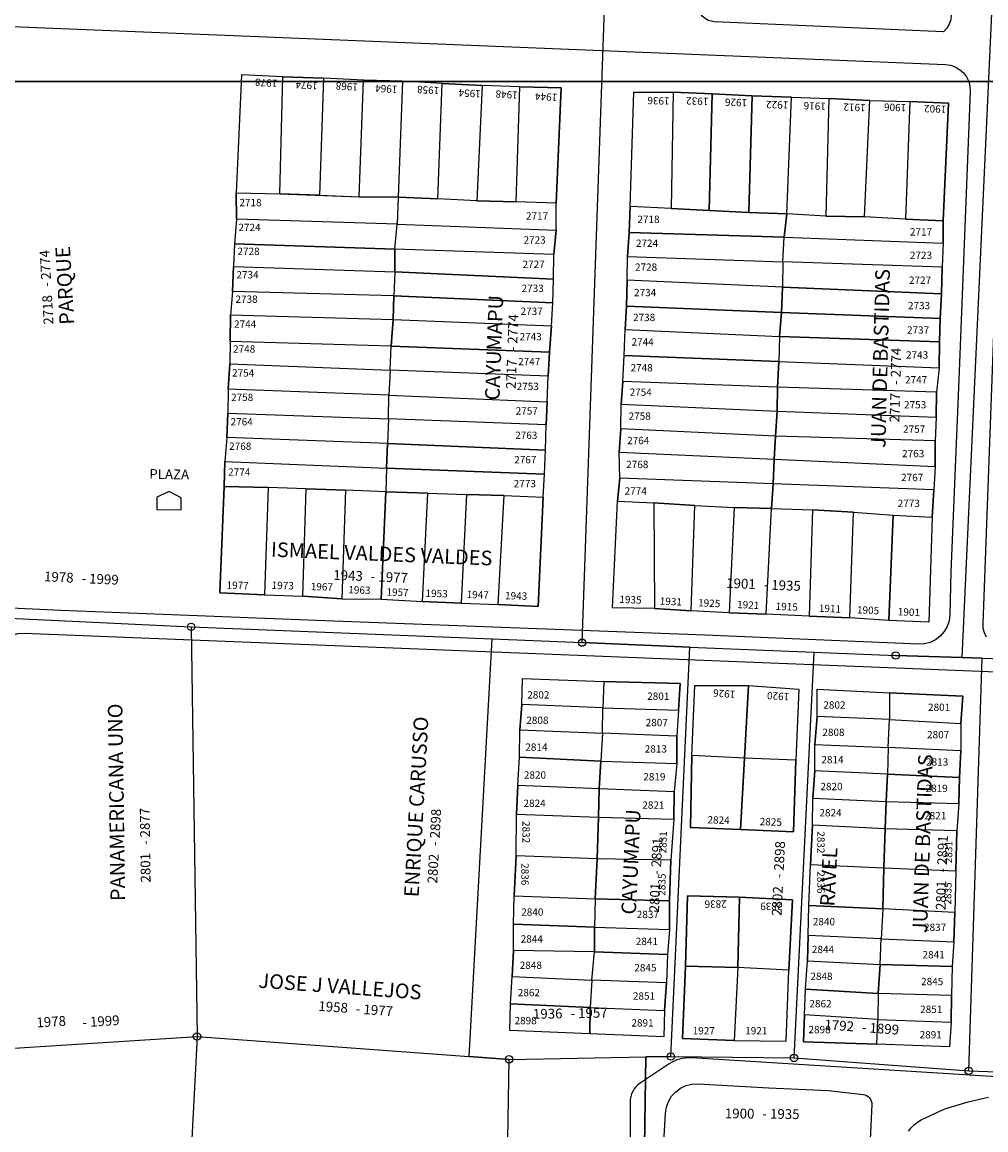
# Model space of a CAD drawing. Extents: x 340919 to 348261, y 6290800 to 6297069.
# Drawn here: x 345583 to 345780, y 6294185 to 6294412 of the extents above; entities that cross this region are included whole.
import ezdxf

# ---------------------------------------------------------------- set-up
doc = ezdxf.new("R2010")
doc.units = 0
doc.header["$MEASUREMENT"] = 0
doc.layers.get('0').update_dxf_attribs({"linetype": 'CONTINUOUS'})
for name, color, linetype in [('1010', 7, 'CONTINUOUS'), ('1400', 7, 'CONTINUOUS'), ('1500', 7, 'CONTINUOUS'), ('2000', 7, 'CONTINUOUS'), ('2510', 7, 'CONTINUOUS'), ('LIMITE_PREDIAL', 7, 'CONTINUOUS')]:
    doc.layers.add(name, color=color, linetype=linetype)

msp = doc.modelspace()

# ---------------------------------------------------------------- linework, layer by layer
at = {"color": 3}
for points in [[(345400, 6294400), (346300, 6294400), (346300, 6295000), (345400, 6295000), (345400, 6294400)], [(345400, 6293800), (346300, 6293800), (346300, 6294400), (345400, 6294400), (345400, 6293800)], [(345610.45, 6294314.86), (345610.41, 6294312.36), (345615.4, 6294312.28), (345615.44, 6294314.78), (345612.97, 6294316.07), (345610.45, 6294314.86)]]:
    msp.add_lwpolyline(points, dxfattribs=at)
at = {"color": 10}
for points in [[(345697.55, 6294285.1), (345702.22, 6294416.85)], [(345761.78, 6294282.46), (345775.37, 6294282.02), (345781.48, 6294413.93)], [(345574.37, 6294290.38), (345617.48, 6294288.33)], [(345617.48, 6294288.33), (345679.08, 6294285.85), (345697.55, 6294285.1)], [(345617.48, 6294288.33), (345618.66, 6294204.45)], [(345682.59, 6294199.76), (345674.41, 6294200.36), (345679.08, 6294285.85), (345697.55, 6294285.1)], [(345697.55, 6294285.1), (345719.58, 6294284.19), (345745.06, 6294283.15), (345761.78, 6294282.46)], [(345715.73, 6294200.34), (345719.58, 6294284.19), (345697.55, 6294285.1)], [(345740.95, 6294200.05), (345745.06, 6294283.15), (345761.78, 6294282.46)], [(345761.78, 6294282.46), (345775.37, 6294282.02), (345779.47, 6294281.89), (345852.69, 6294279.53)], [(345776.73, 6294197.41), (345779.47, 6294281.89), (345775.37, 6294282.02), (345761.78, 6294282.46)], [(345577.94, 6294201.86), (345618.66, 6294204.45)], [(345618.66, 6294204.45), (345614.84, 6294131.13)], [(345618.66, 6294204.45), (345674.41, 6294200.36), (345682.59, 6294199.76)], [(345681.12, 6294110.01), (345682.59, 6294199.76)], [(345682.59, 6294199.76), (345710.56, 6294200.25), (345715.73, 6294200.34)], [(345711.63, 6294100.04), (345709.16, 6294100.85), (345710.05, 6294163.77), (345710.56, 6294200.25), (345715.73, 6294200.34)], [(345715.73, 6294200.34), (345710.56, 6294200.25), (345710.05, 6294163.77), (345742.13, 6294153.12)], [(345715.73, 6294200.34), (345740.95, 6294200.05)], [(345740.95, 6294200.05), (345776.73, 6294197.41)], [(345776.73, 6294197.41), (345880.49, 6294193.76)]]:
    msp.add_lwpolyline(points, dxfattribs=at)
at = {"layer": '1400', "color": 2}
for points in [[(345689.85, 6294319.6), (345690.05, 6294324.5), (345690.15, 6294329.7), (345690.35, 6294334.4), (345690.55, 6294339.7), (345690.85, 6294344.6), (345691.25, 6294350), (345691.55, 6294354.7), (345691.65, 6294359.5), (345691.75, 6294364.6), (345692.25, 6294369.6), (345692.25, 6294375.1), (345693.25, 6294398.7), (345684.75, 6294398.9), (345677.05, 6294399.2), (345668.85, 6294399.6), (345660.75, 6294400.1), (345652.75, 6294400.3), (345644.55, 6294400.7), (345636.25, 6294401), (345627.75, 6294401.4), (345626.65, 6294377.2), (345626.75, 6294371.8), (345626.35, 6294366.8), (345626.15, 6294362.1), (345625.95, 6294357), (345625.55, 6294352.2), (345625.45, 6294346.8), (345625.35, 6294342.2), (345625.05, 6294337), (345624.95, 6294332.1), (345624.75, 6294327.1), (345624.35, 6294322.2), (345624.25, 6294317.1), (345623.35, 6294295.3), (345632.45, 6294294.9), (345640.35, 6294294.6), (345648.35, 6294294.1), (345656.35, 6294294), (345664.85, 6294293.5), (345672.75, 6294293.2), (345680.35, 6294292.9), (345688.55, 6294292.5), (345689.55, 6294314.9), (345689.85, 6294319.6)], [(345764.65, 6294395.9), (345772.55, 6294395.6), (345771.45, 6294371.5), (345771.45, 6294366.9), (345771.25, 6294362), (345771.15, 6294356.5), (345770.85, 6294351.5), (345770.75, 6294346.7), (345770.65, 6294341.4), (345770.15, 6294336.4), (345770.05, 6294331.3), (345769.85, 6294326.4), (345769.85, 6294321.2), (345769.55, 6294316.4), (345769.25, 6294310.8), (345768.55, 6294289.3), (345760.35, 6294289.6), (345752.35, 6294290.2), (345744.05, 6294290.5), (345735.25, 6294290.9), (345727.65, 6294291.2), (345719.85, 6294291.6), (345712.35, 6294292.1), (345703.75, 6294292.2), (345704.75, 6294314.1), (345705.25, 6294318.8), (345705.15, 6294324.1), (345705.45, 6294328.9), (345705.55, 6294333.9), (345705.85, 6294338.6), (345706.15, 6294343.9), (345706.35, 6294349.2), (345706.65, 6294354), (345706.75, 6294359.3), (345706.85, 6294364.2), (345707.15, 6294369.1), (345707.35, 6294374.4), (345708.15, 6294397.8), (345716.15, 6294397.8), (345724.15, 6294397.5), (345732.35, 6294397.1), (345740.45, 6294396.8), (345748.05, 6294396.5), (345756.45, 6294396.1), (345764.65, 6294395.9)], [(345714.4, 6294209.75), (345714.3, 6294204.35), (345699.1, 6294204.95), (345682.7, 6294205.65), (345682.9, 6294211.15), (345683.2, 6294216.75), (345683.5, 6294222.05), (345683.5, 6294227.45), (345683.6, 6294233.25), (345684, 6294241.45), (345684.1, 6294249.95), (345684.4, 6294255.85), (345684.7, 6294261.65), (345684.8, 6294267.25), (345685.2, 6294272.45), (345685.3, 6294277.75), (345702, 6294277.15), (345717.6, 6294276.75), (345717.3, 6294271.25), (345716.9, 6294265.95), (345716.9, 6294260.35), (345716.4, 6294254.55), (345716.3, 6294248.95), (345715.7, 6294240.55), (345715.4, 6294232.25), (345715.4, 6294226.35), (345715, 6294221.25), (345714.8, 6294215.45), (345714.4, 6294209.75)], [(345741.3, 6294261.05), (345740.8, 6294246.35), (345730, 6294246.85), (345719.7, 6294247.25), (345720, 6294261.95), (345720.6, 6294276.35), (345731.6, 6294276.35), (345741.9, 6294275.55), (345741.3, 6294261.05)], [(345773.1, 6294207.35), (345772.8, 6294202.35), (345757.9, 6294202.85), (345742.9, 6294203.35), (345743.1, 6294208.85), (345743.3, 6294214.15), (345743.7, 6294219.95), (345743.8, 6294225.15), (345744, 6294231.25), (345744.3, 6294239.65), (345744.7, 6294247.75), (345744.8, 6294253.25), (345745.2, 6294258.85), (345745.2, 6294264.25), (345745.7, 6294269.95), (345745.7, 6294275.55), (345760.5, 6294274.85), (345775.5, 6294274.15), (345775.1, 6294268.55), (345775.1, 6294262.95), (345774.8, 6294257.45), (345774.7, 6294252.15), (345774.3, 6294246.55), (345774.1, 6294238.35), (345773.9, 6294229.85), (345773.7, 6294223.85), (345773.3, 6294218.75), (345773.2, 6294212.85), (345773.1, 6294207.35)], [(345718.7, 6294218.85), (345718.1, 6294204.05), (345728.7, 6294203.65), (345739.3, 6294203.45), (345739.9, 6294218.05), (345740.6, 6294232.45), (345729.8, 6294232.95), (345719.1, 6294233.25), (345718.7, 6294218.85)]]:
    msp.add_lwpolyline(points, dxfattribs=at)
at = {"layer": '1500'}
for centre in [(345617.47, 6294288.33), (345697.54, 6294285.1), (345761.77, 6294282.46), (345618.65, 6294204.45), (345715.72, 6294200.34), (345740.94, 6294200.05), (345682.58, 6294199.76), (345776.72, 6294197.41)]:
    msp.add_circle(centre, 0.759, dxfattribs=at)
at = {"layer": '2000', "color": 1}
for points in [[(345724.65, 6294412.2), (345723.32, 6294412.53), (345722.21, 6294413.33), (345721.5, 6294414.51), (345721.29, 6294415.86), (345721.62, 6294417.19), (345722.43, 6294418.3), (345723.6, 6294419.01), (345724.95, 6294419.22), (345771.85, 6294417.2), (345772.44, 6294416.42), (345772.86, 6294415.54), (345773.1, 6294414.6), (345773.15, 6294413.62), (345773.02, 6294412.66), (345772.69, 6294411.74), (345772.2, 6294410.9), (345771.55, 6294410.17), (345724.65, 6294412.2)], [(345575.75, 6294411.5), (345771.95, 6294403.5), (345772.98, 6294403.36), (345773.96, 6294403.01), (345774.85, 6294402.49), (345775.63, 6294401.8), (345776.25, 6294400.97), (345776.71, 6294400.04), (345776.97, 6294399.03), (345777.03, 6294397.99), (345774.75, 6294340.7), (345773.05, 6294299.6), (345772.85, 6294290.8), (345772.7, 6294289.58), (345772.31, 6294288.42), (345771.7, 6294287.35), (345770.9, 6294286.43), (345769.92, 6294285.68), (345768.82, 6294285.14), (345767.63, 6294284.83), (345766.41, 6294284.76), (345722.75, 6294286.6)], [(345782.8, 6294376.1), (345779.58, 6294289), (345779.64, 6294288.06), (345779.87, 6294287.15), (345780.29, 6294286.3)], [(345722.75, 6294286.6), (345643.05, 6294289.6), (345590.85, 6294291.7), (345577.55, 6294292.3)], [(345808.3, 6294278.05), (345583.27, 6294287), (345581.93, 6294286.92), (345580.64, 6294286.56), (345579.45, 6294285.95), (345578.41, 6294285.11), (345577.56, 6294284.07), (345576.95, 6294282.88), (345576.59, 6294281.59), (345576.5, 6294280.25), (345581.9, 6294137.75)], [(345789.02, 6294195.74), (345719.92, 6294200.05), (345719.32, 6294200.07), (345718.72, 6294200.03), (345718.12, 6294199.95), (345717.53, 6294199.81), (345716.96, 6294199.63), (345716.4, 6294199.41), (345715.86, 6294199.14), (345715.34, 6294198.82), (345709.44, 6294194.89), (345708.98, 6294194.54), (345708.57, 6294194.14), (345708.21, 6294193.69), (345707.91, 6294193.2), (345707.67, 6294192.68), (345707.5, 6294192.14), (345707.39, 6294191.57), (345707.36, 6294191), (345707.36, 6294170.28)], [(345714.1, 6294179.15), (345714.6, 6294188.75), (345714.79, 6294189.98), (345715.21, 6294191.15), (345715.85, 6294192.22), (345716.7, 6294193.14), (345717.7, 6294193.87), (345718.83, 6294194.4), (345720.04, 6294194.7), (345721.28, 6294194.75), (345735.8, 6294193.95), (345748, 6294193.35), (345755.1, 6294192.55), (345755.47, 6294192.47), (345755.81, 6294192.33), (345756.12, 6294192.12), (345756.39, 6294191.86), (345756.6, 6294191.56), (345756.76, 6294191.22), (345756.84, 6294190.85), (345756.86, 6294190.48), (345756.1, 6294174.65)], [(345764.37, 6294185.06), (345764.91, 6294185.76), (345765.53, 6294186.38), (345766.23, 6294186.92), (345767, 6294187.35), (345771.8, 6294189.65), (345776.6, 6294191.05), (345779.57, 6294191.76), (345780.18, 6294191.9), (345780.79, 6294192.01)]]:
    msp.add_lwpolyline(points, dxfattribs=at)
at = {"layer": 'LIMITE_PREDIAL', "color": 4}
for points in [[(345627.75, 6294401.4), (345626.65, 6294377.2), (345635.65, 6294377), (345636.25, 6294401), (345627.75, 6294401.4)], [(345644.55, 6294400.7), (345643.75, 6294376.7), (345635.65, 6294377), (345636.25, 6294401), (345644.55, 6294400.7)], [(345644.55, 6294400.7), (345643.75, 6294376.7), (345651.85, 6294376.4), (345652.75, 6294400.3), (345644.55, 6294400.7)], [(345660.75, 6294400.1), (345659.85, 6294376.3), (345651.85, 6294376.4), (345652.75, 6294400.3), (345660.75, 6294400.1)], [(345660.75, 6294400.1), (345659.85, 6294376.3), (345667.95, 6294376), (345668.85, 6294399.6), (345660.75, 6294400.1)], [(345677.05, 6294399.2), (345675.95, 6294375.6), (345667.95, 6294376), (345668.85, 6294399.6), (345677.05, 6294399.2)], [(345677.05, 6294399.2), (345675.95, 6294375.6), (345684.05, 6294375.4), (345684.75, 6294398.9), (345677.05, 6294399.2)], [(345693.25, 6294398.7), (345692.25, 6294375.1), (345684.05, 6294375.4), (345684.75, 6294398.9), (345693.25, 6294398.7)], [(345716.15, 6294397.8), (345715.75, 6294374), (345707.35, 6294374.4), (345708.15, 6294397.8), (345716.15, 6294397.8)], [(345716.15, 6294397.8), (345715.75, 6294374), (345723.55, 6294373.6), (345724.15, 6294397.5), (345716.15, 6294397.8)], [(345724.15, 6294397.5), (345723.55, 6294373.6), (345731.65, 6294373.2), (345732.35, 6294397.1), (345724.15, 6294397.5)], [(345732.35, 6294397.1), (345731.65, 6294373.2), (345739.45, 6294372.9), (345740.45, 6294396.8), (345732.35, 6294397.1)], [(345748.05, 6294396.5), (345747.45, 6294372.4), (345739.45, 6294372.9), (345740.45, 6294396.8), (345748.05, 6294396.5)], [(345748.05, 6294396.5), (345747.45, 6294372.4), (345755.35, 6294372.3), (345756.45, 6294396.1), (345748.05, 6294396.5)], [(345764.65, 6294395.9), (345763.75, 6294371.8), (345755.35, 6294372.3), (345756.45, 6294396.1), (345764.65, 6294395.9)], [(345764.65, 6294395.9), (345763.75, 6294371.8), (345771.45, 6294371.5), (345772.55, 6294395.6), (345764.65, 6294395.9)], [(345626.65, 6294377.2), (345635.65, 6294377), (345651.85, 6294376.4), (345659.85, 6294376.3), (345659.65, 6294370.8), (345626.75, 6294371.8), (345626.65, 6294377.2)], [(345692.25, 6294375.1), (345684.05, 6294375.4), (345675.95, 6294375.6), (345667.95, 6294376), (345659.85, 6294376.3), (345659.65, 6294370.8), (345692.25, 6294369.6), (345692.25, 6294375.1)], [(345707.15, 6294369.1), (345738.95, 6294368.1), (345739.45, 6294372.9), (345731.65, 6294373.2), (345723.55, 6294373.6), (345715.75, 6294374), (345707.35, 6294374.4), (345707.15, 6294369.1)], [(345626.35, 6294366.8), (345659.15, 6294365.7), (345659.65, 6294370.8), (345626.75, 6294371.8), (345626.35, 6294366.8)], [(345771.45, 6294371.5), (345763.75, 6294371.8), (345755.35, 6294372.3), (345747.45, 6294372.4), (345739.45, 6294372.9), (345738.95, 6294368.1), (345771.45, 6294366.9), (345771.45, 6294371.5)], [(345691.75, 6294364.6), (345659.15, 6294365.7), (345659.65, 6294370.8), (345692.25, 6294369.6), (345691.75, 6294364.6)], [(345706.85, 6294364.2), (345738.65, 6294363.1), (345738.95, 6294368.1), (345707.15, 6294369.1), (345706.85, 6294364.2)], [(345626.15, 6294362.1), (345659.15, 6294361), (345659.15, 6294365.7), (345626.35, 6294366.8), (345626.15, 6294362.1)], [(345771.25, 6294362), (345738.65, 6294363.1), (345738.95, 6294368.1), (345771.45, 6294366.9), (345771.25, 6294362)], [(345691.75, 6294364.6), (345659.15, 6294365.7), (345659.15, 6294361), (345691.65, 6294359.5), (345691.75, 6294364.6)], [(345706.85, 6294364.2), (345738.65, 6294363.1), (345738.55, 6294357.9), (345706.75, 6294359.3), (345706.85, 6294364.2)], [(345626.15, 6294362.1), (345659.15, 6294361), (345658.95, 6294356.1), (345625.95, 6294357), (345626.15, 6294362.1)], [(345771.25, 6294362), (345738.65, 6294363.1), (345738.55, 6294357.9), (345771.15, 6294356.5), (345771.25, 6294362)], [(345691.65, 6294359.5), (345659.15, 6294361), (345658.95, 6294356.1), (345691.55, 6294354.7), (345691.65, 6294359.5)], [(345706.65, 6294354), (345738.35, 6294352.7), (345738.55, 6294357.9), (345706.75, 6294359.3), (345706.65, 6294354)], [(345771.15, 6294356.5), (345738.55, 6294357.9), (345738.35, 6294352.7), (345770.85, 6294351.5), (345771.15, 6294356.5)], [(345625.55, 6294352.2), (345658.85, 6294351.3), (345658.95, 6294356.1), (345625.95, 6294357), (345625.55, 6294352.2)], [(345691.55, 6294354.7), (345658.95, 6294356.1), (345658.85, 6294351.3), (345691.25, 6294350), (345691.55, 6294354.7)], [(345706.35, 6294349.2), (345737.95, 6294347.8), (345738.35, 6294352.7), (345706.65, 6294354), (345706.35, 6294349.2)], [(345770.85, 6294351.5), (345738.35, 6294352.7), (345737.95, 6294347.8), (345770.75, 6294346.7), (345770.85, 6294351.5)], [(345625.55, 6294352.2), (345658.85, 6294351.3), (345658.45, 6294345.8), (345625.45, 6294346.8), (345625.55, 6294352.2)], [(345691.25, 6294350), (345690.85, 6294344.6), (345658.45, 6294345.8), (345658.85, 6294351.3), (345691.25, 6294350)], [(345706.35, 6294349.2), (345737.95, 6294347.8), (345737.85, 6294342.7), (345706.15, 6294343.9), (345706.35, 6294349.2)], [(345625.35, 6294342.2), (345658.25, 6294340.9), (345658.45, 6294345.8), (345625.45, 6294346.8), (345625.35, 6294342.2)], [(345770.75, 6294346.7), (345737.95, 6294347.8), (345737.85, 6294342.7), (345770.65, 6294341.4), (345770.75, 6294346.7)], [(345690.55, 6294339.7), (345658.25, 6294340.9), (345658.45, 6294345.8), (345690.85, 6294344.6), (345690.55, 6294339.7)], [(345706.15, 6294343.9), (345737.85, 6294342.7), (345737.55, 6294337.4), (345705.85, 6294338.6), (345706.15, 6294343.9)], [(345625.35, 6294342.2), (345658.25, 6294340.9), (345657.95, 6294335.8), (345625.05, 6294337), (345625.35, 6294342.2)], [(345770.15, 6294336.4), (345737.55, 6294337.4), (345737.85, 6294342.7), (345770.65, 6294341.4), (345770.15, 6294336.4)], [(345690.55, 6294339.7), (345658.25, 6294340.9), (345657.95, 6294335.8), (345690.35, 6294334.4), (345690.55, 6294339.7)], [(345624.95, 6294332.1), (345657.85, 6294330.9), (345657.95, 6294335.8), (345625.05, 6294337), (345624.95, 6294332.1)], [(345705.55, 6294333.9), (345737.45, 6294332.5), (345737.55, 6294337.4), (345705.85, 6294338.6), (345705.55, 6294333.9)], [(345770.15, 6294336.4), (345737.55, 6294337.4), (345737.45, 6294332.5), (345770.05, 6294331.3), (345770.15, 6294336.4)], [(345690.15, 6294329.7), (345657.85, 6294330.9), (345657.95, 6294335.8), (345690.35, 6294334.4), (345690.15, 6294329.7)], [(345705.55, 6294333.9), (345737.45, 6294332.5), (345737.15, 6294327.4), (345705.45, 6294328.9), (345705.55, 6294333.9)], [(345770.05, 6294331.3), (345769.85, 6294326.4), (345737.15, 6294327.4), (345737.45, 6294332.5), (345770.05, 6294331.3)], [(345624.95, 6294332.1), (345657.85, 6294330.9), (345657.65, 6294325.9), (345624.75, 6294327.1), (345624.95, 6294332.1)], [(345690.15, 6294329.7), (345657.85, 6294330.9), (345657.65, 6294325.9), (345690.05, 6294324.5), (345690.15, 6294329.7)], [(345705.15, 6294324.1), (345736.85, 6294322.7), (345737.15, 6294327.4), (345705.45, 6294328.9), (345705.15, 6294324.1)], [(345624.35, 6294322.2), (345657.45, 6294320.8), (345657.65, 6294325.9), (345624.75, 6294327.1), (345624.35, 6294322.2)], [(345690.05, 6294324.5), (345657.65, 6294325.9), (345657.45, 6294320.8), (345689.85, 6294319.6), (345690.05, 6294324.5)], [(345769.85, 6294326.4), (345737.15, 6294327.4), (345736.85, 6294322.7), (345769.85, 6294321.2), (345769.85, 6294326.4)], [(345705.15, 6294324.1), (345736.85, 6294322.7), (345736.65, 6294317.6), (345705.25, 6294318.8), (345705.15, 6294324.1)], [(345624.35, 6294322.2), (345657.45, 6294320.8), (345657.35, 6294316), (345649.05, 6294316.3), (345641.05, 6294316.6), (345633.25, 6294316.9), (345624.25, 6294317.1), (345624.35, 6294322.2)], [(345769.55, 6294316.4), (345736.65, 6294317.6), (345736.85, 6294322.7), (345769.85, 6294321.2), (345769.55, 6294316.4)], [(345689.85, 6294319.6), (345657.45, 6294320.8), (345657.35, 6294316), (345665.95, 6294315.7), (345673.85, 6294315.4), (345681.55, 6294315.2), (345689.55, 6294314.9), (345689.85, 6294319.6)], [(345704.75, 6294314.1), (345712.25, 6294313.7), (345720.65, 6294313.2), (345728.65, 6294312.8), (345736.35, 6294312.6), (345736.65, 6294317.6), (345705.25, 6294318.8), (345704.75, 6294314.1)], [(345623.35, 6294295.3), (345624.25, 6294317.1), (345633.25, 6294316.9), (345632.45, 6294294.9), (345623.35, 6294295.3)], [(345640.35, 6294294.6), (345641.05, 6294316.6), (345633.25, 6294316.9), (345632.45, 6294294.9), (345640.35, 6294294.6)], [(345640.35, 6294294.6), (345641.05, 6294316.6), (345649.05, 6294316.3), (345648.35, 6294294.1), (345640.35, 6294294.6)], [(345769.55, 6294316.4), (345736.65, 6294317.6), (345736.35, 6294312.6), (345744.75, 6294312.3), (345753.15, 6294311.8), (345761.25, 6294311.2), (345769.25, 6294310.8), (345769.55, 6294316.4)], [(345656.35, 6294294), (345657.35, 6294316), (345649.05, 6294316.3), (345648.35, 6294294.1), (345656.35, 6294294)], [(345664.85, 6294293.5), (345665.95, 6294315.7), (345657.35, 6294316), (345656.35, 6294294), (345664.85, 6294293.5)], [(345664.85, 6294293.5), (345665.95, 6294315.7), (345673.85, 6294315.4), (345672.75, 6294293.2), (345664.85, 6294293.5)], [(345680.35, 6294292.9), (345681.55, 6294315.2), (345673.85, 6294315.4), (345672.75, 6294293.2), (345680.35, 6294292.9)], [(345680.35, 6294292.9), (345681.55, 6294315.2), (345689.55, 6294314.9), (345688.55, 6294292.5), (345680.35, 6294292.9)], [(345703.75, 6294292.2), (345704.75, 6294314.1), (345712.25, 6294313.7), (345712.35, 6294292.1), (345703.75, 6294292.2)], [(345719.85, 6294291.6), (345720.65, 6294313.2), (345712.25, 6294313.7), (345712.35, 6294292.1), (345719.85, 6294291.6)], [(345719.85, 6294291.6), (345720.65, 6294313.2), (345728.65, 6294312.8), (345727.65, 6294291.2), (345719.85, 6294291.6)], [(345735.25, 6294290.9), (345736.35, 6294312.6), (345728.65, 6294312.8), (345727.65, 6294291.2), (345735.25, 6294290.9)], [(345735.25, 6294290.9), (345736.35, 6294312.6), (345744.75, 6294312.3), (345744.05, 6294290.5), (345735.25, 6294290.9)], [(345752.35, 6294290.2), (345753.15, 6294311.8), (345744.75, 6294312.3), (345744.05, 6294290.5), (345752.35, 6294290.2)], [(345752.35, 6294290.2), (345753.15, 6294311.8), (345761.25, 6294311.2), (345760.35, 6294289.6), (345752.35, 6294290.2)], [(345760.35, 6294289.6), (345761.25, 6294311.2), (345769.25, 6294310.8), (345768.55, 6294289.3), (345760.35, 6294289.6)], [(345685.3, 6294277.75), (345702, 6294277.15), (345701.8, 6294271.75), (345685.2, 6294272.45), (345685.3, 6294277.75)], [(345717.6, 6294276.75), (345702, 6294277.15), (345701.8, 6294271.75), (345717.3, 6294271.25), (345717.6, 6294276.75)], [(345731.6, 6294276.35), (345730.8, 6294261.45), (345720, 6294261.95), (345720.6, 6294276.35), (345731.6, 6294276.35)], [(345741.9, 6294275.55), (345741.3, 6294261.05), (345730.8, 6294261.45), (345731.6, 6294276.35), (345741.9, 6294275.55)], [(345745.7, 6294275.55), (345760.5, 6294274.85), (345760.5, 6294269.35), (345745.7, 6294269.95), (345745.7, 6294275.55)], [(345775.5, 6294274.15), (345760.5, 6294274.85), (345760.5, 6294269.35), (345775.1, 6294268.55), (345775.5, 6294274.15)], [(345684.8, 6294267.25), (345701.7, 6294266.55), (345701.8, 6294271.75), (345685.2, 6294272.45), (345684.8, 6294267.25)], [(345716.9, 6294265.95), (345701.7, 6294266.55), (345701.8, 6294271.75), (345717.3, 6294271.25), (345716.9, 6294265.95)], [(345745.2, 6294264.25), (345760.2, 6294263.65), (345760.5, 6294269.35), (345745.7, 6294269.95), (345745.2, 6294264.25)], [(345775.1, 6294262.95), (345760.2, 6294263.65), (345760.5, 6294269.35), (345775.1, 6294268.55), (345775.1, 6294262.95)], [(345684.8, 6294267.25), (345701.7, 6294266.55), (345701.4, 6294260.85), (345684.7, 6294261.65), (345684.8, 6294267.25)], [(345716.9, 6294265.95), (345701.7, 6294266.55), (345701.4, 6294260.85), (345716.9, 6294260.35), (345716.9, 6294265.95)], [(345745.2, 6294264.25), (345760.2, 6294263.65), (345760.1, 6294258.15), (345745.2, 6294258.85), (345745.2, 6294264.25)], [(345719.7, 6294247.25), (345730, 6294246.85), (345730.8, 6294261.45), (345720, 6294261.95), (345719.7, 6294247.25)], [(345775.1, 6294262.95), (345760.2, 6294263.65), (345760.1, 6294258.15), (345774.8, 6294257.45), (345775.1, 6294262.95)], [(345684.7, 6294261.65), (345701.4, 6294260.85), (345701, 6294255.15), (345684.4, 6294255.85), (345684.7, 6294261.65)], [(345716.4, 6294254.55), (345701, 6294255.15), (345701.4, 6294260.85), (345716.9, 6294260.35), (345716.4, 6294254.55)], [(345741.3, 6294261.05), (345730.8, 6294261.45), (345730, 6294246.85), (345740.8, 6294246.35), (345741.3, 6294261.05)], [(345744.8, 6294253.25), (345759.8, 6294252.55), (345760.1, 6294258.15), (345745.2, 6294258.85), (345744.8, 6294253.25)], [(345774.8, 6294257.45), (345760.1, 6294258.15), (345759.8, 6294252.55), (345774.7, 6294252.15), (345774.8, 6294257.45)], [(345684.1, 6294249.95), (345700.9, 6294249.35), (345701, 6294255.15), (345684.4, 6294255.85), (345684.1, 6294249.95)], [(345716.4, 6294254.55), (345701, 6294255.15), (345700.9, 6294249.35), (345716.3, 6294248.95), (345716.4, 6294254.55)], [(345744.8, 6294253.25), (345759.8, 6294252.55), (345759.6, 6294246.95), (345744.7, 6294247.75), (345744.8, 6294253.25)], [(345774.3, 6294246.55), (345759.6, 6294246.95), (345759.8, 6294252.55), (345774.7, 6294252.15), (345774.3, 6294246.55)], [(345684.1, 6294249.95), (345700.9, 6294249.35), (345700.6, 6294240.85), (345684, 6294241.45), (345684.1, 6294249.95)], [(345715.7, 6294240.55), (345700.6, 6294240.85), (345700.9, 6294249.35), (345716.3, 6294248.95), (345715.7, 6294240.55)], [(345744.3, 6294239.65), (345759.3, 6294238.95), (345759.6, 6294246.95), (345744.7, 6294247.75), (345744.3, 6294239.65)], [(345774.3, 6294246.55), (345759.6, 6294246.95), (345759.3, 6294238.95), (345774.1, 6294238.35), (345774.3, 6294246.55)], [(345683.6, 6294233.25), (345700.2, 6294232.65), (345700.6, 6294240.85), (345684, 6294241.45), (345683.6, 6294233.25)], [(345715.7, 6294240.55), (345700.6, 6294240.85), (345700.2, 6294232.65), (345715.4, 6294232.25), (345715.7, 6294240.55)], [(345744.3, 6294239.65), (345759.3, 6294238.95), (345759.1, 6294230.55), (345744, 6294231.25), (345744.3, 6294239.65)], [(345773.9, 6294229.85), (345759.1, 6294230.55), (345759.3, 6294238.95), (345774.1, 6294238.35), (345773.9, 6294229.85)], [(345683.6, 6294233.25), (345700.2, 6294232.65), (345700.1, 6294226.85), (345683.5, 6294227.45), (345683.6, 6294233.25)], [(345715.4, 6294232.25), (345700.2, 6294232.65), (345700.1, 6294226.85), (345715.4, 6294226.35), (345715.4, 6294232.25)], [(345719.1, 6294233.25), (345729.8, 6294232.95), (345729.4, 6294218.55), (345718.7, 6294218.85), (345719.1, 6294233.25)], [(345739.9, 6294218.05), (345729.4, 6294218.55), (345729.8, 6294232.95), (345740.6, 6294232.45), (345739.9, 6294218.05)], [(345744, 6294231.25), (345759.1, 6294230.55), (345758.8, 6294224.45), (345743.8, 6294225.15), (345744, 6294231.25)], [(345773.9, 6294229.85), (345759.1, 6294230.55), (345758.8, 6294224.45), (345773.7, 6294223.85), (345773.9, 6294229.85)], [(345683.5, 6294227.45), (345700.1, 6294226.85), (345700.1, 6294221.75), (345683.5, 6294222.05), (345683.5, 6294227.45)], [(345715, 6294221.25), (345700.1, 6294221.75), (345700.1, 6294226.85), (345715.4, 6294226.35), (345715, 6294221.25)], [(345743.7, 6294219.95), (345758.6, 6294219.15), (345758.8, 6294224.45), (345743.8, 6294225.15), (345743.7, 6294219.95)], [(345773.3, 6294218.75), (345758.6, 6294219.15), (345758.8, 6294224.45), (345773.7, 6294223.85), (345773.3, 6294218.75)], [(345683.2, 6294216.75), (345699.5, 6294215.95), (345700.1, 6294221.75), (345683.5, 6294222.05), (345683.2, 6294216.75)], [(345714.8, 6294215.45), (345699.5, 6294215.95), (345700.1, 6294221.75), (345715, 6294221.25), (345714.8, 6294215.45)], [(345718.1, 6294204.05), (345718.7, 6294218.85), (345729.4, 6294218.55), (345728.7, 6294203.65), (345718.1, 6294204.05)], [(345743.7, 6294219.95), (345758.6, 6294219.15), (345758.2, 6294213.25), (345743.3, 6294214.15), (345743.7, 6294219.95)], [(345773.2, 6294212.85), (345758.2, 6294213.25), (345758.6, 6294219.15), (345773.3, 6294218.75), (345773.2, 6294212.85)], [(345683.2, 6294216.75), (345699.5, 6294215.95), (345699.2, 6294210.35), (345682.9, 6294211.15), (345683.2, 6294216.75)], [(345739.3, 6294203.45), (345739.9, 6294218.05), (345729.4, 6294218.55), (345728.7, 6294203.65), (345739.3, 6294203.45)], [(345714.8, 6294215.45), (345699.5, 6294215.95), (345699.2, 6294210.35), (345714.4, 6294209.75), (345714.8, 6294215.45)], [(345743.3, 6294214.15), (345758.2, 6294213.25), (345758.1, 6294207.95), (345743.1, 6294208.85), (345743.3, 6294214.15)], [(345773.2, 6294212.85), (345758.2, 6294213.25), (345758.1, 6294207.95), (345773.1, 6294207.35), (345773.2, 6294212.85)], [(345682.9, 6294211.15), (345699.2, 6294210.35), (345699.1, 6294204.95), (345682.7, 6294205.65), (345682.9, 6294211.15)], [(345714.3, 6294204.35), (345699.1, 6294204.95), (345699.2, 6294210.35), (345714.4, 6294209.75), (345714.3, 6294204.35)], [(345742.9, 6294203.35), (345757.9, 6294202.85), (345758.1, 6294207.95), (345743.1, 6294208.85), (345742.9, 6294203.35)], [(345772.8, 6294202.35), (345757.9, 6294202.85), (345758.1, 6294207.95), (345773.1, 6294207.35), (345772.8, 6294202.35)]]:
    msp.add_lwpolyline(points, dxfattribs=at)

# ---------------------------------------------------------------- texts
at = {"color": 10}
for s, rotation, p in [('PARQUE', 93.2096, (345593.53, 6294350.28)), ('JUAN DE BASTIDAS', 88.522, (345759.66, 6294324.95)), ('CAYUMAPU', 87.949, (345680.62, 6294334.66)), ('ISMAEL VALDES VALDES', 357.6975, (345633.76, 6294302.71)), ('PANAMERICANA UNO', 90.8032, (345603.95, 6294232.19)), ('ENRIQUE CARUSSO', 86.8604, (345664.05, 6294232.9)), ('JUAN DE BASTIDAS', 88.1209, (345768.18, 6294225.56)), ('CAYUMAPU', 87.3761, (345708.54, 6294229.35)), ('RAVEL', 87.1469, (345749.24, 6294231.01)), ('JOSE J VALLEJOS', 355.8068, (345631.16, 6294214.44))]:
    msp.add_text(s, height=3, rotation=rotation, dxfattribs=at).set_placement(p)
at = {"color": 3}
msp.add_text('PLAZA', height=2, rotation=359.0726, dxfattribs=at).set_placement((345608.87, 6294318.65))
at = {"layer": '1010', "color": 10}
for s, rotation, p in [(' - 2774', 93.2096, (345588.88, 6294357.34)), ('2718', 93.2096, (345589.27, 6294350.28)), (' - 2774', 87.949, (345684.18, 6294344.1)), (' - 2774', 88.522, (345762.68, 6294337.24)), ('2717', 87.949, (345683.93, 6294337.02)), ('2717', 88.522, (345762.5, 6294330.16)), ('1978', 357.2965, (345587.29, 6294297.67)), (' - 1999', 357.2965, (345594.36, 6294297.33)), ('1943', 357.6975, (345646.54, 6294297.98)), (' - 1977', 357.6975, (345653.61, 6294297.69)), ('1901', 357.6402, (345727, 6294296.32)), (' - 1935', 357.6402, (345734.07, 6294296.03)), (' - 2877', 90.8032, (345609.05, 6294243.05)), (' - 2898', 86.8604, (345668.22, 6294242.81)), (' - 2891', 87.3761, (345713.6, 6294236.89)), (' - 2898', 87.1469, (345738.71, 6294236.18)), (' - 2891', 88.1209, (345772.19, 6294237.37)), ('2801', 90.8032, (345609.15, 6294235.98)), ('2802', 86.8604, (345667.84, 6294235.74)), ('2801', 87.3761, (345713.27, 6294229.82)), ('2802', 87.1469, (345738.36, 6294229.11)), ('2801', 88.1209, (345771.96, 6294230.3)), ('1958', 355.8068, (345643.46, 6294209.71)), (' - 1977', 355.8068, (345650.52, 6294209.19)), ('1936', 1.0313, (345687.48, 6294208.05)), (' - 1957', 1.0313, (345694.56, 6294208.18)), ('1978', 3.6669, (345585.83, 6294206.28)), (' - 1999', 3.6669, (345594.65, 6294206.28)), ('1792', 355.8068, (345747.11, 6294205.92)), (' - 1899', 355.8068, (345754.17, 6294205.4)), ('1900', 359.3591, (345726.76, 6294187.7)), (' - 1935', 359.3591, (345733.84, 6294187.62))]:
    msp.add_text(s, height=2, rotation=rotation, dxfattribs=at).set_placement(p)
at = {"layer": '2510', "color": 4}
for s, rotation, p in [('1978', 176.7002, (345635.13, 6294400.35)), ('1974', 176.7002, (345643.41, 6294399.87)), ('1968', 176.7002, (345651.65, 6294399.6)), ('1964', 176.7002, (345659.74, 6294399.13)), ('1958', 176.7002, (345668.31, 6294398.88)), ('1954', 176.7002, (345676.82, 6294398.2)), ('1948', 176.7002, (345684.39, 6294397.95)), ('1944', 176.7002, (345692.48, 6294397.48)), ('1936', 178.0753, (345715.47, 6294396.73)), ('1932', 178.0753, (345723.42, 6294396.66)), ('1926', 178.0753, (345731.36, 6294396.39)), ('1922', 178.0753, (345739.79, 6294395.91)), ('1916', 178.0753, (345747.48, 6294395.65)), ('1912', 178.0753, (345755.63, 6294395.38)), ('1906', 177.9034, (345763.94, 6294395.36)), ('1902', 177.9034, (345772.15, 6294395.06)), ('1977', 358.2705, (345624.69, 6294296.15)), ('1973', 358.2705, (345633.93, 6294296.11)), ('1967', 358.2705, (345641.94, 6294295.86)), ('1963', 358.2705, (345649.63, 6294295.19)), ('1957', 358.2705, (345657.44, 6294294.73)), ('1953', 358.2705, (345665.44, 6294294.48)), ('1947', 358.2705, (345673.87, 6294294.24)), ('1943', 358.2705, (345681.73, 6294294)), ('1935', 357.4111, (345705.14, 6294293.25)), ('1931', 357.4111, (345713.4, 6294292.88)), ('1925', 357.4111, (345721.26, 6294292.54)), ('1921', 357.4111, (345729.25, 6294292.18)), ('1915', 357.4111, (345737.14, 6294291.82)), ('1911', 357.4111, (345746, 6294291.43)), ('1905', 357.4111, (345753.8, 6294291.09)), ('1901', 357.4111, (345762.16, 6294290.71)), ('1926', 175.898, (345728.96, 6294275.23)), ('1920', 175.898, (345740, 6294274.71)), ('2832', 269.9777, (345685.32, 6294248.57)), ('2824', 358.0413, (345723.19, 6294248.09)), ('2825', 358.0413, (345733.89, 6294247.72)), ('2831', 88.4647, (345714.78, 6294241.92)), ('2832', 269.9777, (345745.7, 6294246.47)), ('2831', 88.8658, (345773.3, 6294239.91)), ('2836', 269.9777, (345685.09, 6294239.94)), ('2835', 88.4647, (345714.55, 6294233.26)), ('2836', 269.9777, (345745.7, 6294238.27)), ('2835', 88.8658, (345773.13, 6294231.45)), ('2836', 180.0233, (345727.16, 6294232.3)), ('2839', 180.0233, (345738.57, 6294231.84))]:
    msp.add_text(s, height=1.5, rotation=rotation, dxfattribs=at).set_placement(p)
for s, p in [('2718', (345627.34, 6294374.48)), ('2717', (345686.03, 6294371.71)), ('2724', (345627.14, 6294369.38)), ('2718', (345708.86, 6294371.04)), ('2717', (345764.67, 6294368.47)), ('2723', (345685.53, 6294366.81)), ('2724', (345708.56, 6294366.14)), ('2728', (345626.94, 6294364.48)), ('2723', (345764.67, 6294363.67)), ('2727', (345685.33, 6294361.81)), ('2728', (345708.36, 6294361.24)), ('2734', (345626.74, 6294359.68)), ('2727', (345764.47, 6294358.57)), ('2733', (345685.13, 6294356.91)), ('2734', (345708.16, 6294356.04)), ('2738', (345626.54, 6294354.68)), ('2737', (345684.93, 6294352.21)), ('2733', (345764.27, 6294353.37)), ('2744', (345626.24, 6294349.58)), ('2738', (345707.96, 6294350.94)), ('2743', (345684.73, 6294347.01)), ('2737', (345764.07, 6294348.37)), ('2748', (345626.04, 6294344.48)), ('2744', (345707.66, 6294345.94)), ('2743', (345763.87, 6294343.27)), ('2747', (345684.43, 6294341.91)), ('2748', (345707.46, 6294340.64)), ('2754', (345625.84, 6294339.58)), ('2747', (345763.67, 6294338.17)), ('2753', (345684.13, 6294336.81)), ('2754', (345707.26, 6294335.64)), ('2758', (345625.64, 6294334.58)), ('2753', (345763.47, 6294333.07)), ('2757', (345683.93, 6294331.81)), ('2758', (345707.06, 6294330.74)), ('2764', (345625.54, 6294329.58)), ('2763', (345683.83, 6294326.81)), ('2757', (345763.27, 6294328.07)), ('2768', (345625.24, 6294324.58)), ('2764', (345706.76, 6294325.74)), ('2767', (345683.63, 6294321.81)), ('2763', (345763.07, 6294323.07)), ('2768', (345706.56, 6294320.84)), ('2774', (345625.04, 6294319.28)), ('2767', (345762.87, 6294318.17)), ('2773', (345683.53, 6294316.91)), ('2774', (345706.24, 6294315.41)), ('2773', (345762.17, 6294312.87)), ('2802', (345686.3, 6294273.65)), ('2801', (345710.86, 6294273.38)), ('2802', (345746.94, 6294271.58)), ('2801', (345768.38, 6294271.11)), ('2808', (345686.1, 6294268.45)), ('2807', (345710.56, 6294267.98)), ('2808', (345746.74, 6294265.98)), ('2807', (345768.18, 6294265.51)), ('2814', (345685.9, 6294262.95)), ('2813', (345710.36, 6294262.58)), ('2814', (345746.54, 6294260.38)), ('2813', (345767.98, 6294259.91)), ('2820', (345685.6, 6294257.25)), ('2819', (345710.06, 6294256.88)), ('2820', (345746.34, 6294254.88)), ('2819', (345767.88, 6294254.51)), ('2824', (345685.53, 6294251.45)), ('2821', (345709.86, 6294251.08)), ('2824', (345746.14, 6294249.51)), ('2821', (345767.58, 6294248.91)), ('2840', (345685.06, 6294229.18)), ('2837', (345708.73, 6294228.68)), ('2840', (345744.79, 6294227.21)), ('2837', (345767.56, 6294226.05)), ('2844', (345684.96, 6294223.68)), ('2841', (345708.53, 6294223.18)), ('2844', (345744.59, 6294221.51)), ('2841', (345767.26, 6294220.45)), ('2848', (345684.76, 6294218.28)), ('2845', (345708.23, 6294217.78)), ('2848', (345744.29, 6294216.01)), ('2845', (345766.96, 6294214.95)), ('2862', (345684.36, 6294212.68)), ('2851', (345707.93, 6294211.98)), ('2862', (345744.09, 6294210.41)), ('2851', (345766.76, 6294209.25)), ('2898', (345683.7, 6294206.95)), ('2891', (345707.63, 6294206.48)), ('1927', (345720.18, 6294204.87)), ('1921', (345730.93, 6294204.87)), ('2898', (345743.89, 6294205.11)), ('2891', (345766.66, 6294204.05))]:
    msp.add_text(s, height=1.5, dxfattribs=at).set_placement(p)

doc.saveas('drawing.dxf')
